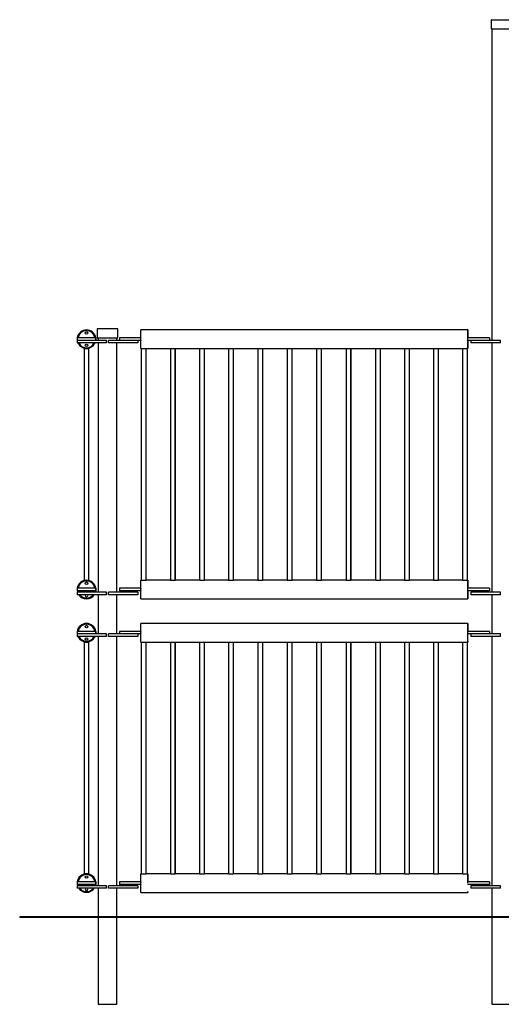
# Model space of a CAD drawing. Units: millimetres. Extents: x -1688 to 17732, y 3054 to 20386.
# Drawn here: x -1688 to -131, y 16740 to 19927 of the extents above; entities that cross this region are included whole.
import ezdxf

# ---------------------------------------------------------------- set-up
doc = ezdxf.new("R2010")
doc.units = ezdxf.units.MM
for name, color, linetype in [('D__SOLID_EDGE_PI', 7, 'Continuous'), ('Default', 7, 'Continuous'), ('LATTA_5X55X55', 7, 'Continuous'), ('LATTA_8X60X95', 7, 'Continuous'), ('LATTA_8X70X60', 7, 'Continuous'), ('PINNA_16X750', 7, 'Continuous'), ('PUTKI_60_3X1057', 7, 'Continuous'), ('PUTKI_60_3X2330', 7, 'Continuous'), ('PUTKI_60_3X2500', 7, 'Continuous'), ('PUTKI_60_3X3500', 7, 'Continuous'), ('TULPPA_60_3', 7, 'Continuous'), ('VALKOINEN_MAAPOH', 7, 'Continuous')]:
    doc.layers.add(name, color=color, linetype=linetype)

# ---------------------------------------------------------------- blocks, each defined once
blk = doc.blocks.new('SE3')
at = {"layer": 'D__SOLID_EDGE_PI', "color": 7, "linetype": 'Continuous'}
for p, q in [((-1336.1, 18896.9), (-1366, 18896.9)), ((-1366, 18896.9), (-1366, 18888.9)), ((-1296, 18896.9), (-1336.1, 18896.9)), ((-1296, 18896.9), (-1296, 18895.9)), ((-198.9, 18896.9), (-239, 18896.9)), ((-239, 18896.9), (-239, 18895.9)), ((-169, 18896.9), (-198.9, 18896.9)), ((-168.8, 18896.9), (-169, 18896.9)), ((-169, 18896.9), (-169, 18888.9)), ((-168.8, 18896.9), (-168.8, 18888.9)), ((-1336.1, 18888.9), (-1338.6, 18888.9)), ((-1296, 18888.9), (-1336.1, 18888.9)), ((-1296, 18889.9), (-1296, 18888.9)), ((-239, 18889.9), (-239, 18888.9)), ((-201.4, 18888.9), (-239, 18888.9)), ((-1336.1, 18086.6), (-1366, 18086.6)), ((-1366, 18086.6), (-1366, 18078.6)), ((-1336.1, 18078.6), (-1366, 18078.6)), ((-1296, 18086.6), (-1336.1, 18086.6)), ((-1296, 18078.6), (-1336.1, 18078.6)), ((-1296, 18086.6), (-1296, 18085.6)), ((-1296, 18079.6), (-1296, 18078.6)), ((-198.9, 18086.6), (-239, 18086.6)), ((-239, 18086.6), (-239, 18085.6)), ((-239, 18079.6), (-239, 18078.6)), ((-198.9, 18078.6), (-239, 18078.6)), ((-169, 18086.6), (-198.9, 18086.6)), ((-169, 18078.6), (-198.9, 18078.6)), ((-168.8, 18086.6), (-169, 18086.6)), ((-169, 18086.6), (-169, 18078.6)), ((-168.8, 18078.6), (-169, 18078.6)), ((-168.8, 18086.6), (-168.8, 18078.6)), ((-1336.1, 17946.9), (-1366, 17946.9)), ((-1366, 17946.9), (-1366, 17938.9)), ((-1296, 17946.9), (-1336.1, 17946.9)), ((-1296, 17946.9), (-1296, 17945.9)), ((-198.9, 17946.9), (-239, 17946.9)), ((-239, 17946.9), (-239, 17945.9)), ((-169, 17946.9), (-198.9, 17946.9)), ((-168.8, 17946.9), (-169, 17946.9)), ((-169, 17946.9), (-169, 17938.9)), ((-168.8, 17946.9), (-168.8, 17938.9)), ((-1336.1, 17938.9), (-1338.6, 17938.9)), ((-1296, 17938.9), (-1336.1, 17938.9)), ((-1296, 17939.9), (-1296, 17938.9)), ((-239, 17939.9), (-239, 17938.9)), ((-201.4, 17938.9), (-239, 17938.9)), ((-1336.1, 17136.6), (-1366, 17136.6)), ((-1366, 17136.6), (-1366, 17128.6)), ((-1336.1, 17128.6), (-1366, 17128.6)), ((-1296, 17136.6), (-1336.1, 17136.6)), ((-1296, 17128.6), (-1336.1, 17128.6)), ((-1296, 17136.6), (-1296, 17135.6)), ((-1296, 17129.6), (-1296, 17128.6)), ((-198.9, 17136.6), (-239, 17136.6)), ((-239, 17136.6), (-239, 17135.6)), ((-239, 17129.6), (-239, 17128.6)), ((-198.9, 17128.6), (-239, 17128.6)), ((-169, 17136.6), (-198.9, 17136.6)), ((-169, 17128.6), (-198.9, 17128.6)), ((-168.8, 17136.6), (-169, 17136.6)), ((-169, 17136.6), (-169, 17128.6)), ((-168.8, 17128.6), (-169, 17128.6)), ((-168.8, 17136.6), (-168.8, 17128.6))]:
    blk.add_line(p, q, dxfattribs=at)
at = {"layer": 'LATTA_5X55X55', "color": 7, "linetype": 'Continuous'}
for centre in [(-1472.2, 18912.9), (-1472.2, 18872.9), (-1472.2, 18102.6), (-1472.2, 17962.9), (-1472.2, 17922.9), (-1472.2, 17152.6)]:
    blk.add_circle(centre, 4, dxfattribs=at)
for centre, radius, start, end in [((-1472.2, 18892.9), 27.5, 8.3636, 171.6364), ((-1472.2, 18892.9), 27.5, 205.8721, 334.1279), ((-1472.2, 18082.6), 27.5, 8.3636, 171.6364), ((-1472.2, 18082.6), 27.5, 188.3636, 198.4432), ((-1472.2, 18082.6), 27.5, 341.5568, 351.6364), ((-1472.2, 18082.6), 27.5, 217.3926, 322.6074), ((-1472.2, 18062.6), 4, 124.4115, 0), ((-1472.2, 18062.6), 4, 0, 55.5885), ((-1472.2, 17942.9), 27.5, 8.3636, 171.6364), ((-1472.2, 17942.9), 27.5, 205.8721, 334.1279), ((-1472.2, 17132.6), 27.5, 8.3636, 171.6364), ((-1472.2, 17132.6), 27.5, 188.3636, 198.4432), ((-1472.2, 17132.6), 27.5, 217.3926, 322.6074), ((-1472.2, 17112.6), 4, 124.4115, 0), ((-1472.2, 17112.6), 4, 0, 55.5885), ((-1472.2, 17132.6), 27.5, 341.5568, 351.6364)]:
    blk.add_arc(centre, radius, start, end, dxfattribs=at)
at = {"layer": 'LATTA_8X60X95', "color": 7, "linetype": 'Continuous'}
for p, q in [((-1472.3, 18888.9), (-1502.3, 18888.9)), ((-1502.3, 18888.9), (-1502.3, 18880.9)), ((-1472.3, 18880.9), (-1502.3, 18880.9)), ((-1407.3, 18888.9), (-1472.3, 18888.9)), ((-1407.3, 18880.9), (-1472.3, 18880.9)), ((-1407.3, 18880.9), (-1407.3, 18888.9)), ((-1338.6, 18888.9), (-1401.2, 18888.9)), ((-1401.2, 18880.9), (-1401.2, 18888.9)), ((-1336.1, 18880.9), (-1401.2, 18880.9)), ((-1306.2, 18880.9), (-1336.1, 18880.9)), ((-1306.2, 18888.9), (-1306.2, 18880.9)), ((-1306, 18880.9), (-1306.2, 18880.9)), ((-1306, 18888.9), (-1306, 18880.9)), ((-228.9, 18888.9), (-228.9, 18880.9)), ((-198.9, 18880.9), (-228.9, 18880.9)), ((-198.9, 18888.9), (-201.2, 18888.9)), ((-133.9, 18888.9), (-198.9, 18888.9)), ((-133.9, 18880.9), (-198.9, 18880.9)), ((-133.9, 18880.9), (-133.9, 18888.9)), ((-1472.3, 18073.9), (-1502.3, 18073.9)), ((-1502.3, 18073.9), (-1502.3, 18065.9)), ((-1407.3, 18073.9), (-1472.3, 18073.9)), ((-1407.3, 18065.9), (-1407.3, 18073.9)), ((-1336.1, 18073.9), (-1401.2, 18073.9)), ((-1401.2, 18065.9), (-1401.2, 18073.9)), ((-1306.2, 18073.9), (-1336.1, 18073.9)), ((-1306.2, 18073.9), (-1306.2, 18065.9)), ((-1306, 18073.9), (-1306.2, 18073.9)), ((-1306, 18073.9), (-1306, 18065.9)), ((-198.9, 18073.9), (-228.9, 18073.9)), ((-228.9, 18073.9), (-228.9, 18065.9)), ((-133.9, 18073.9), (-198.9, 18073.9)), ((-133.9, 18065.9), (-133.9, 18073.9)), ((-1472.3, 18065.9), (-1502.3, 18065.9)), ((-1407.3, 18065.9), (-1472.3, 18065.9)), ((-1336.1, 18065.9), (-1401.2, 18065.9)), ((-1306.2, 18065.9), (-1336.1, 18065.9)), ((-1306, 18065.9), (-1306.2, 18065.9)), ((-198.9, 18065.9), (-228.9, 18065.9)), ((-133.9, 18065.9), (-198.9, 18065.9)), ((-1472.3, 17938.9), (-1502.3, 17938.9)), ((-1502.3, 17938.9), (-1502.3, 17930.9)), ((-1472.3, 17930.9), (-1502.3, 17930.9)), ((-1407.3, 17938.9), (-1472.3, 17938.9)), ((-1407.3, 17930.9), (-1472.3, 17930.9)), ((-1407.3, 17930.9), (-1407.3, 17938.9)), ((-1338.6, 17938.9), (-1401.2, 17938.9)), ((-1401.2, 17930.9), (-1401.2, 17938.9)), ((-1336.1, 17930.9), (-1401.2, 17930.9)), ((-1306.2, 17930.9), (-1336.1, 17930.9)), ((-1306.2, 17938.9), (-1306.2, 17930.9)), ((-1306, 17930.9), (-1306.2, 17930.9)), ((-1306, 17938.9), (-1306, 17930.9)), ((-228.9, 17938.9), (-228.9, 17930.9)), ((-198.9, 17930.9), (-228.9, 17930.9)), ((-198.9, 17938.9), (-201.2, 17938.9)), ((-133.9, 17938.9), (-198.9, 17938.9)), ((-133.9, 17930.9), (-198.9, 17930.9)), ((-133.9, 17930.9), (-133.9, 17938.9)), ((-1472.3, 17123.9), (-1502.3, 17123.9)), ((-1502.3, 17123.9), (-1502.3, 17115.9)), ((-1472.3, 17115.9), (-1502.3, 17115.9)), ((-1407.3, 17123.9), (-1472.3, 17123.9)), ((-1407.3, 17115.9), (-1472.3, 17115.9)), ((-1407.3, 17115.9), (-1407.3, 17123.9)), ((-1336.1, 17123.9), (-1401.2, 17123.9)), ((-1401.2, 17115.9), (-1401.2, 17123.9)), ((-1336.1, 17115.9), (-1401.2, 17115.9)), ((-1306.2, 17123.9), (-1336.1, 17123.9)), ((-1306.2, 17115.9), (-1336.1, 17115.9)), ((-1306.2, 17123.9), (-1306.2, 17115.9)), ((-1306, 17123.9), (-1306.2, 17123.9)), ((-1306, 17115.9), (-1306.2, 17115.9)), ((-1306, 17123.9), (-1306, 17115.9)), ((-198.9, 17123.9), (-228.9, 17123.9)), ((-228.9, 17123.9), (-228.9, 17115.9)), ((-198.9, 17115.9), (-228.9, 17115.9)), ((-133.9, 17123.9), (-198.9, 17123.9)), ((-133.9, 17115.9), (-198.9, 17115.9)), ((-133.9, 17115.9), (-133.9, 17123.9))]:
    blk.add_line(p, q, dxfattribs=at)
at = {"layer": 'LATTA_8X70X60', "color": 7, "linetype": 'Continuous'}
for p, q in [((-1472.3, 18896.9), (-1502.2, 18896.9)), ((-1502.2, 18896.9), (-1502.2, 18888.9)), ((-1472.1, 18896.9), (-1472.3, 18896.9)), ((-1442.2, 18896.9), (-1472.1, 18896.9)), ((-1442.2, 18896.9), (-1442.2, 18888.9)), ((-1472.3, 18086.6), (-1502.2, 18086.6)), ((-1502.2, 18086.6), (-1502.2, 18078.6)), ((-1472.3, 18078.6), (-1502.2, 18078.6)), ((-1472.1, 18086.6), (-1472.3, 18086.6)), ((-1472.1, 18078.6), (-1472.3, 18078.6)), ((-1442.2, 18086.6), (-1472.1, 18086.6)), ((-1442.2, 18078.6), (-1472.1, 18078.6)), ((-1442.2, 18086.6), (-1442.2, 18078.6)), ((-1472.3, 17946.9), (-1502.2, 17946.9)), ((-1502.2, 17946.9), (-1502.2, 17938.9)), ((-1472.1, 17946.9), (-1472.3, 17946.9)), ((-1442.2, 17946.9), (-1472.1, 17946.9)), ((-1442.2, 17946.9), (-1442.2, 17938.9)), ((-1472.3, 17136.6), (-1502.2, 17136.6)), ((-1502.2, 17136.6), (-1502.2, 17128.6)), ((-1472.3, 17128.6), (-1502.2, 17128.6)), ((-1472.1, 17136.6), (-1472.3, 17136.6)), ((-1472.1, 17128.6), (-1472.3, 17128.6)), ((-1442.2, 17136.6), (-1472.1, 17136.6)), ((-1442.2, 17128.6), (-1472.1, 17128.6)), ((-1442.2, 17136.6), (-1442.2, 17128.6))]:
    blk.add_line(p, q, dxfattribs=at)
at = {"layer": 'PINNA_16X750', "color": 7, "linetype": 'Continuous'}
for p, q in [((-1480.2, 18862.7), (-1464.2, 18862.7)), ((-1480.2, 18862.7), (-1480.2, 18112.7)), ((-1464.2, 18112.7), (-1464.2, 18862.7)), ((-1295, 18862.7), (-1279, 18862.7)), ((-1295, 18862.7), (-1295, 18112.7)), ((-1279, 18112.7), (-1279, 18862.7)), ((-1278.8, 18112.7), (-1278.8, 18862.7)), ((-1201, 18862.7), (-1185, 18862.7)), ((-1201, 18862.7), (-1201, 18112.7)), ((-1185, 18112.7), (-1185, 18862.7)), ((-1184.8, 18112.7), (-1184.8, 18862.7)), ((-1107, 18862.7), (-1091, 18862.7)), ((-1107, 18862.7), (-1107, 18112.7)), ((-1091, 18112.7), (-1091, 18862.7)), ((-1090.8, 18112.7), (-1090.8, 18862.7)), ((-1013, 18862.7), (-997, 18862.7)), ((-1013, 18862.7), (-1013, 18112.7)), ((-997, 18112.7), (-997, 18862.7)), ((-996.8, 18112.7), (-996.8, 18862.7)), ((-918, 18862.7), (-902, 18862.7)), ((-918, 18862.7), (-918, 18112.7)), ((-902, 18112.7), (-902, 18862.7)), ((-901.8, 18112.7), (-901.8, 18862.7)), ((-823, 18862.7), (-807, 18862.7)), ((-823, 18862.7), (-823, 18112.7)), ((-807, 18112.7), (-807, 18862.7)), ((-806.8, 18112.7), (-806.8, 18862.7)), ((-728, 18862.7), (-712, 18862.7)), ((-728, 18862.7), (-728, 18112.7)), ((-712, 18112.7), (-712, 18862.7)), ((-711.8, 18112.7), (-711.8, 18862.7)), ((-633, 18862.7), (-617, 18862.7)), ((-633, 18862.7), (-633, 18112.7)), ((-617, 18112.7), (-617, 18862.7)), ((-616.8, 18112.7), (-616.8, 18862.7)), ((-538, 18862.7), (-522, 18862.7)), ((-538, 18862.7), (-538, 18112.7)), ((-522, 18112.7), (-522, 18862.7)), ((-521.8, 18112.7), (-521.8, 18862.7)), ((-444, 18862.7), (-428, 18862.7)), ((-444, 18862.7), (-444, 18112.7)), ((-428, 18112.7), (-428, 18862.7)), ((-427.8, 18112.7), (-427.8, 18862.7)), ((-350, 18862.7), (-334, 18862.7)), ((-350, 18862.7), (-350, 18112.7)), ((-334, 18112.7), (-334, 18862.7)), ((-333.8, 18112.7), (-333.8, 18862.7)), ((-256, 18862.7), (-240, 18862.7)), ((-256, 18862.7), (-256, 18112.7)), ((-240, 18112.7), (-240, 18862.7)), ((-239.8, 18112.7), (-239.8, 18862.7)), ((-1480.2, 18112.7), (-1464.2, 18112.7)), ((-1295, 18112.7), (-1279, 18112.7)), ((-1201, 18112.7), (-1185, 18112.7)), ((-1107, 18112.7), (-1091, 18112.7)), ((-1013, 18112.7), (-997, 18112.7)), ((-918, 18112.7), (-902, 18112.7)), ((-823, 18112.7), (-807, 18112.7)), ((-728, 18112.7), (-712, 18112.7)), ((-633, 18112.7), (-617, 18112.7)), ((-538, 18112.7), (-522, 18112.7)), ((-444, 18112.7), (-428, 18112.7)), ((-350, 18112.7), (-334, 18112.7)), ((-256, 18112.7), (-240, 18112.7)), ((-1480.2, 17912.7), (-1464.2, 17912.7)), ((-1480.2, 17912.7), (-1480.2, 17162.7)), ((-1464.2, 17162.7), (-1464.2, 17912.7)), ((-1295, 17912.7), (-1279, 17912.7)), ((-1295, 17912.7), (-1295, 17162.7)), ((-1279, 17162.7), (-1279, 17912.7)), ((-1278.8, 17162.7), (-1278.8, 17912.7)), ((-1201, 17912.7), (-1185, 17912.7)), ((-1201, 17912.7), (-1201, 17162.7)), ((-1185, 17162.7), (-1185, 17912.7)), ((-1184.8, 17162.7), (-1184.8, 17912.7)), ((-1107, 17912.7), (-1091, 17912.7)), ((-1107, 17912.7), (-1107, 17162.7)), ((-1091, 17162.7), (-1091, 17912.7)), ((-1090.8, 17162.7), (-1090.8, 17912.7)), ((-1013, 17912.7), (-997, 17912.7)), ((-1013, 17912.7), (-1013, 17162.7)), ((-997, 17162.7), (-997, 17912.7)), ((-996.8, 17162.7), (-996.8, 17912.7)), ((-918, 17912.7), (-902, 17912.7)), ((-918, 17912.7), (-918, 17162.7)), ((-902, 17162.7), (-902, 17912.7)), ((-901.8, 17162.7), (-901.8, 17912.7)), ((-823, 17912.7), (-807, 17912.7)), ((-823, 17912.7), (-823, 17162.7)), ((-807, 17162.7), (-807, 17912.7)), ((-806.8, 17162.7), (-806.8, 17912.7)), ((-728, 17912.7), (-712, 17912.7)), ((-728, 17912.7), (-728, 17162.7)), ((-712, 17162.7), (-712, 17912.7)), ((-711.8, 17162.7), (-711.8, 17912.7)), ((-633, 17912.7), (-617, 17912.7)), ((-633, 17912.7), (-633, 17162.7)), ((-617, 17162.7), (-617, 17912.7)), ((-616.8, 17162.7), (-616.8, 17912.7)), ((-538, 17912.7), (-522, 17912.7)), ((-538, 17912.7), (-538, 17162.7)), ((-522, 17162.7), (-522, 17912.7)), ((-521.8, 17162.7), (-521.8, 17912.7)), ((-444, 17912.7), (-428, 17912.7)), ((-444, 17912.7), (-444, 17162.7)), ((-428, 17162.7), (-428, 17912.7)), ((-427.8, 17162.7), (-427.8, 17912.7)), ((-350, 17912.7), (-334, 17912.7)), ((-350, 17912.7), (-350, 17162.7)), ((-334, 17162.7), (-334, 17912.7)), ((-333.8, 17162.7), (-333.8, 17912.7)), ((-256, 17912.7), (-240, 17912.7)), ((-256, 17912.7), (-256, 17162.7)), ((-240, 17162.7), (-240, 17912.7)), ((-239.8, 17162.7), (-239.8, 17912.7)), ((-1480.2, 17162.7), (-1464.2, 17162.7)), ((-1295, 17162.7), (-1279, 17162.7)), ((-1201, 17162.7), (-1185, 17162.7)), ((-1107, 17162.7), (-1091, 17162.7)), ((-1013, 17162.7), (-997, 17162.7)), ((-918, 17162.7), (-902, 17162.7)), ((-823, 17162.7), (-807, 17162.7)), ((-728, 17162.7), (-712, 17162.7)), ((-633, 17162.7), (-617, 17162.7)), ((-538, 17162.7), (-522, 17162.7)), ((-444, 17162.7), (-428, 17162.7)), ((-350, 17162.7), (-334, 17162.7)), ((-256, 17162.7), (-240, 17162.7))]:
    blk.add_line(p, q, dxfattribs=at)
at = {"layer": 'PUTKI_60_3X1057', "color": 7, "linetype": 'Continuous'}
for p, q in [((-1296, 18896.9), (-1296, 18923)), ((-239, 18923), (-1296, 18923)), ((-1296, 18889.9), (-1296, 18895.9)), ((-238.8, 18923), (-239, 18923)), ((-239, 18896.9), (-239, 18923)), ((-239, 18889.9), (-239, 18895.9)), ((-238.8, 18923), (-238.8, 18896.9)), ((-1296, 18862.7), (-1296, 18888.9)), ((-239, 18862.7), (-239, 18888.9)), ((-238.8, 18888.9), (-238.8, 18862.7)), ((-1296, 18862.7), (-1295, 18862.7)), ((-1279, 18862.7), (-1201, 18862.7)), ((-1185, 18862.7), (-1107, 18862.7)), ((-1091, 18862.7), (-1013, 18862.7)), ((-997, 18862.7), (-918, 18862.7)), ((-902, 18862.7), (-823, 18862.7)), ((-807, 18862.7), (-728, 18862.7)), ((-712, 18862.7), (-633, 18862.7)), ((-617, 18862.7), (-538, 18862.7)), ((-522, 18862.7), (-444, 18862.7)), ((-428, 18862.7), (-350, 18862.7)), ((-334, 18862.7), (-256, 18862.7)), ((-240, 18862.7), (-239, 18862.7)), ((-239, 18862.7), (-238.8, 18862.7)), ((-1296, 18086.6), (-1296, 18112.7)), ((-1295, 18112.7), (-1296, 18112.7)), ((-1201, 18112.7), (-1279, 18112.7)), ((-1107, 18112.7), (-1185, 18112.7)), ((-1013, 18112.7), (-1091, 18112.7)), ((-918, 18112.7), (-997, 18112.7)), ((-823, 18112.7), (-902, 18112.7)), ((-728, 18112.7), (-807, 18112.7)), ((-633, 18112.7), (-712, 18112.7)), ((-538, 18112.7), (-617, 18112.7)), ((-444, 18112.7), (-522, 18112.7)), ((-350, 18112.7), (-428, 18112.7)), ((-256, 18112.7), (-334, 18112.7)), ((-239, 18112.7), (-240, 18112.7)), ((-238.8, 18112.7), (-239, 18112.7)), ((-239, 18086.6), (-239, 18112.7)), ((-238.8, 18112.7), (-238.8, 18086.6)), ((-1296, 18079.6), (-1296, 18085.6)), ((-1296, 18052.4), (-1296, 18078.6)), ((-239, 18079.6), (-239, 18085.6)), ((-239, 18052.4), (-239, 18078.6)), ((-238.8, 18078.6), (-238.8, 18052.4)), ((-1296, 18052.4), (-239, 18052.4)), ((-239, 18052.4), (-238.8, 18052.4)), ((-1296, 17946.9), (-1296, 17973)), ((-239, 17973), (-1296, 17973)), ((-238.8, 17973), (-239, 17973)), ((-239, 17946.9), (-239, 17973)), ((-238.8, 17973), (-238.8, 17946.9)), ((-1296, 17939.9), (-1296, 17945.9)), ((-239, 17939.9), (-239, 17945.9)), ((-1296, 17912.7), (-1296, 17938.9)), ((-1296, 17912.7), (-1295, 17912.7)), ((-1279, 17912.7), (-1201, 17912.7)), ((-1185, 17912.7), (-1107, 17912.7)), ((-1091, 17912.7), (-1013, 17912.7)), ((-997, 17912.7), (-918, 17912.7)), ((-902, 17912.7), (-823, 17912.7)), ((-807, 17912.7), (-728, 17912.7)), ((-712, 17912.7), (-633, 17912.7)), ((-617, 17912.7), (-538, 17912.7)), ((-522, 17912.7), (-444, 17912.7)), ((-428, 17912.7), (-350, 17912.7)), ((-334, 17912.7), (-256, 17912.7)), ((-240, 17912.7), (-239, 17912.7)), ((-239, 17912.7), (-239, 17938.9)), ((-239, 17912.7), (-238.8, 17912.7)), ((-238.8, 17915.4), (-238.8, 17912.7)), ((-1296, 17136.6), (-1296, 17162.7)), ((-1295, 17162.7), (-1296, 17162.7)), ((-1201, 17162.7), (-1279, 17162.7)), ((-1107, 17162.7), (-1185, 17162.7)), ((-1013, 17162.7), (-1091, 17162.7)), ((-918, 17162.7), (-997, 17162.7)), ((-823, 17162.7), (-902, 17162.7)), ((-728, 17162.7), (-807, 17162.7)), ((-633, 17162.7), (-712, 17162.7)), ((-538, 17162.7), (-617, 17162.7)), ((-444, 17162.7), (-522, 17162.7)), ((-350, 17162.7), (-428, 17162.7)), ((-256, 17162.7), (-334, 17162.7)), ((-239, 17162.7), (-240, 17162.7)), ((-238.8, 17162.7), (-239, 17162.7)), ((-239, 17136.6), (-239, 17162.7)), ((-238.8, 17162.7), (-238.8, 17136.6)), ((-1296, 17129.6), (-1296, 17135.6)), ((-1296, 17102.4), (-1296, 17128.6)), ((-239, 17132.6), (-239, 17135.6)), ((-1296, 17102.4), (-239, 17102.4)), ((-239, 17102.4), (-239, 17105.1)), ((-239, 17102.4), (-238.8, 17102.4)), ((-238.8, 17105.1), (-238.8, 17102.4))]:
    blk.add_line(p, q, dxfattribs=at)
at = {"layer": 'PUTKI_60_3X2330', "color": 7, "linetype": 'Continuous'}
for centre, radius, start, end in [((-1472.2, 18892.9), 30.1, 174.2823, 185.7177), ((-1472.2, 18892.9), 30.1, 7.6239, 172.3761), ((-1472.2, 18892.9), 28.1, 8.1691, 171.8309), ((-1472.2, 18892.9), 30.1, 0, 5.7177), ((-1472.2, 18892.9), 30.1, 203.4538, 336.5462), ((-1472.2, 18892.9), 28.1, 205.2322, 334.7678), ((-1472.2, 18892.9), 30.1, 354.2823, 0), ((-1472.2, 18082.6), 30.1, 7.6239, 172.3761), ((-1472.2, 18082.6), 28.1, 8.1691, 171.8309), ((-1472.2, 18082.6), 30.1, 174.2823, 185.7177), ((-1472.2, 18082.6), 30.1, 187.6239, 196.7716), ((-1472.2, 18082.6), 28.1, 188.1691, 198.0025), ((-1472.2, 18082.6), 28.1, 341.9975, 351.8309), ((-1472.2, 18082.6), 30.1, 343.2284, 352.3761), ((-1472.2, 18082.6), 30.1, 0, 5.7177), ((-1472.2, 18082.6), 30.1, 354.2823, 0), ((-1472.2, 18082.6), 30.1, 213.6348, 326.3652), ((-1472.2, 18082.6), 28.1, 216.388, 323.612), ((-1472.2, 17942.9), 30.1, 7.6239, 172.3761), ((-1472.2, 17942.9), 30.1, 174.2823, 185.7177), ((-1472.2, 17942.9), 28.1, 8.1691, 171.8309), ((-1472.2, 17942.9), 30.1, 0, 5.7177), ((-1472.2, 17942.9), 30.1, 354.2823, 0), ((-1472.2, 17942.9), 30.1, 203.4538, 336.5462), ((-1472.2, 17942.9), 28.1, 205.2322, 334.7678), ((-1472.2, 17132.6), 30.1, 7.6239, 172.3761), ((-1472.2, 17132.6), 28.1, 8.1691, 171.8309), ((-1472.2, 17132.6), 30.1, 174.2823, 185.7177), ((-1472.2, 17132.6), 30.1, 187.6239, 196.7716), ((-1472.2, 17132.6), 28.1, 188.1691, 198.0025), ((-1472.2, 17132.6), 30.1, 213.6348, 326.3652), ((-1472.2, 17132.6), 28.1, 216.388, 323.612), ((-1472.2, 17132.6), 28.1, 341.9975, 351.8309), ((-1472.2, 17132.6), 30.1, 343.2284, 352.3761), ((-1472.2, 17132.6), 30.1, 0, 5.7177), ((-1472.2, 17132.6), 30.1, 354.2823, 0)]:
    blk.add_arc(centre, radius, start, end, dxfattribs=at)
at = {"layer": 'PUTKI_60_3X2500', "color": 7, "linetype": 'Continuous'}
for p, q in [((-1434.4, 18896.9), (-1434.4, 18888.9)), ((-1374.1, 18888.9), (-1374.1, 18896.9)), ((-1373.8, 18888.9), (-1373.8, 18896.9)), ((-1434.4, 18880.9), (-1434.4, 18073.9)), ((-1374.1, 18073.9), (-1374.1, 18880.9)), ((-1373.8, 18073.9), (-1373.8, 18880.9)), ((-1434.4, 18065.9), (-1434.4, 17938.9)), ((-1374.1, 17938.9), (-1374.1, 18065.9)), ((-1373.8, 17938.9), (-1373.8, 18065.9)), ((-1434.4, 17930.9), (-1434.4, 17123.9)), ((-1374.1, 17123.9), (-1374.1, 17930.9)), ((-1373.8, 17123.9), (-1373.8, 17930.9)), ((-1434.4, 17115.9), (-1434.4, 17023.9)), ((-1374.1, 17023.9), (-1374.1, 17115.9)), ((-1373.8, 17023.9), (-1373.8, 17115.9)), ((-1434.4, 17020.9), (-1434.4, 16740.4)), ((-1374.1, 16740.4), (-1374.1, 17020.9)), ((-1373.8, 16740.4), (-1373.8, 17020.9))]:
    blk.add_line(p, q, dxfattribs=at)
at = {"layer": 'PUTKI_60_3X3500', "color": 7, "linetype": 'Continuous'}
for p, q in [((-161, 19896.9), (-161, 18888.9)), ((-161, 18880.9), (-161, 18073.9)), ((-161, 18065.9), (-161, 17938.9)), ((-161, 17930.9), (-161, 17123.9)), ((-161, 17115.9), (-161, 17023.9)), ((-161, 17020.9), (-161, 16740.4))]:
    blk.add_line(p, q, dxfattribs=at)
at = {"layer": 'TULPPA_60_3', "color": 7, "linetype": 'Continuous'}
for p, q in [((-163.8, 19925.9), (-163.8, 19896.9)), ((-162.8, 19926.9), (-98.8, 19926.9)), ((-163.8, 19896.9), (-97.8, 19896.9)), ((-1437.3, 18925.9), (-1437.3, 18896.9)), ((-1437.3, 18896.9), (-1371.3, 18896.9)), ((-1372.3, 18926.9), (-1436.3, 18926.9)), ((-1372.3, 18926.9), (-1372, 18926.9)), ((-1371.3, 18896.9), (-1371.3, 18925.9)), ((-1371, 18896.9), (-1371.3, 18896.9)), ((-1371, 18896.9), (-1371, 18925.9))]:
    blk.add_line(p, q, dxfattribs=at)
for centre, start, end in [((-162.8, 19925.9), 90, 180), ((-1436.3, 18925.9), 90, 180), ((-1372.3, 18925.9), 0, 90), ((-1372, 18925.9), 0, 90)]:
    blk.add_arc(centre, 1, start, end, dxfattribs=at)
at = {"layer": 'VALKOINEN_MAAPOH', "color": 7, "linetype": 'Continuous'}
for p, q in [((2083.3, 17023.9), (-1688.2, 17023.9)), ((2083.3, 17020.9), (-1688.2, 17020.9))]:
    blk.add_line(p, q, dxfattribs=at)
blk = doc.blocks.new('SE7')
at = {"layer": 'Default', "color": 7, "linetype": 'Continuous'}
for p, q in [((-1434.4, 16740.4), (-1373.8, 16740.4)), ((-161, 16740.4), (-100.5, 16740.4)), ((-93.2, 16740.4), (-32.3, 16740.4)), ((1679, 16740.4), (1740.2, 16740.4))]:
    blk.add_line(p, q, dxfattribs=at)
blk = doc.blocks.new('SE8')
at = {"layer": 'Default', "color": 7, "linetype": 'Continuous'}
blk.add_line((2083.3, 17020.9), (2083.3, 17023.9), dxfattribs=at)
blk = doc.blocks.new('SE9')
at = {"layer": 'Default', "color": 7, "linetype": 'Continuous'}
blk.add_line((-1688.2, 17023.9), (-1688.2, 17020.9), dxfattribs=at)
blk = doc.blocks.new('SE6')
for name in ['SE9', 'SE8', 'SE7']:
    blk.add_blockref(name, (0, 0))
blk = doc.blocks.new('SE5')
at = {"layer": 'Default'}
blk.add_blockref('SE6', (0, 0), dxfattribs=at)
blk = doc.blocks.new('SE4')
blk.add_blockref('SE5', (0, 0))
blk = doc.blocks.new('SE1')
at = {"layer": 'Default'}
for name in ['SE3', 'SE4']:
    blk.add_blockref(name, (0, 0), dxfattribs=at)
blk = doc.blocks.new('SE')
at = {"layer": 'Default'}
blk.add_blockref('SE1', (0, 0), dxfattribs=at)

msp = doc.modelspace()

# ---------------------------------------------------------------- block references
msp.add_blockref('SE', (0, 0))

doc.saveas('drawing.dxf')
